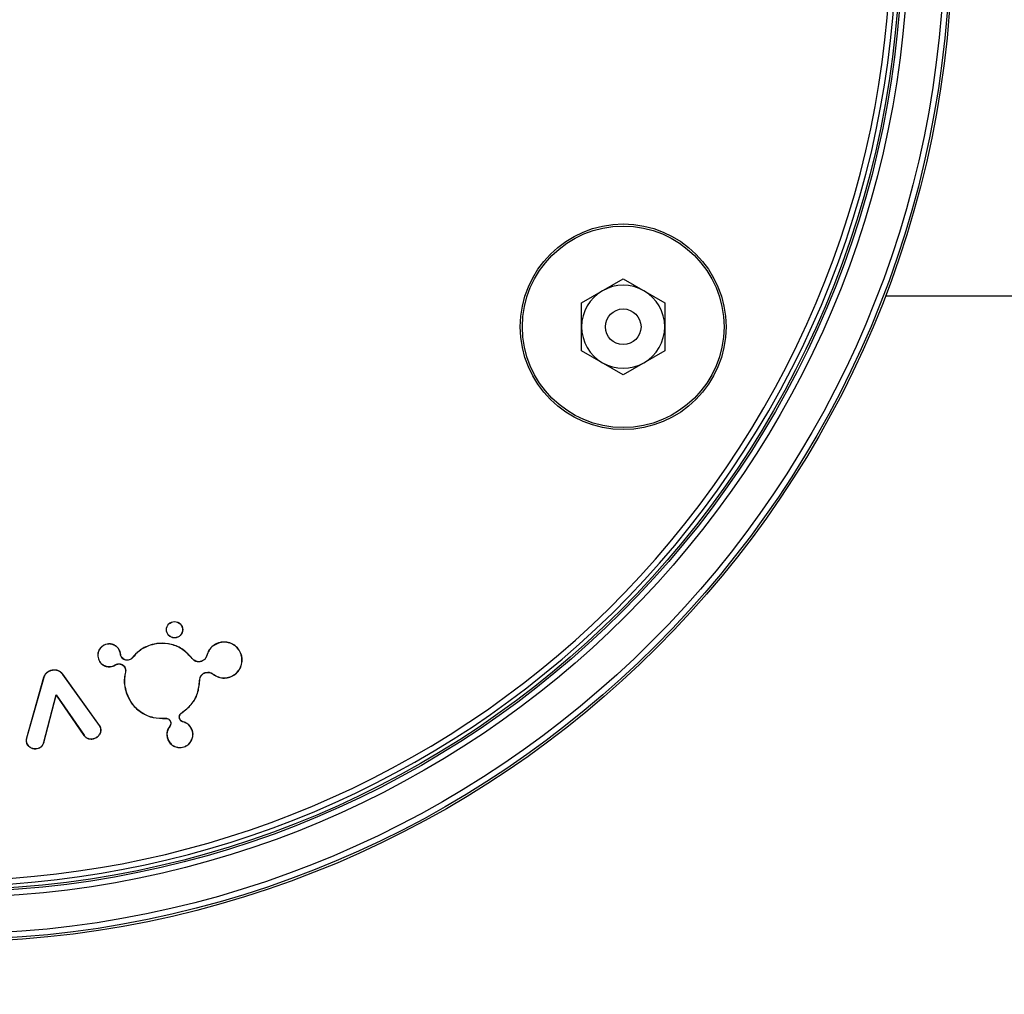
# Model space of a CAD drawing. Units: inches. Extents: x -1595 to 927, y -122 to 157.
# Drawn here: x 1 to 4, y 6 to 9 of the extents above; entities that cross this region are included whole.
import ezdxf
from ezdxf import colors
from ezdxf.entities.mleader import LeaderData, LeaderLine
from ezdxf.math import Vec2, Vec3

# ---------------------------------------------------------------- set-up
doc = ezdxf.new("R2010")
doc.units = ezdxf.units.IN
doc.header["$MEASUREMENT"] = 0
doc.linetypes.add('SLD-Solid', pattern=[0])
doc.layers.get('0').update_dxf_attribs({"linetype": 'SLD-Solid'})
for name, color, linetype in [('DE BLOCK FORMAT', 231, 'SLD-Solid'), ('EN BLOCK FORMAT', 3, 'SLD-Solid'), ('EN VORTEX TEXT', 54, 'Continuous'), ('ES BLOCK FORMAT', 150, 'Continuous'), ('ES VORTEX TEXT', 82, 'Continuous'), ('FR BLOCK FORMAT', 220, 'SLD-Solid'), ('FR VORTEX TEXT', 20, 'Continuous')]:
    doc.layers.add(name, color=color, linetype=linetype)
doc.styles.add('Vortex annotative', font='arial.ttf')

msp = doc.modelspace()

# ---------------------------------------------------------------- linework, layer by layer
at = {"color": 7, "linetype": 'Continuous', "lineweight": 25}
for p, q in [((2.9441, 8.1261), (3.0536, 8.1893)), ((3.0536, 8.1893), (3.1631, 8.1261)), ((3.7441, 8.1441), (4.7625, 8.1441)), ((2.9441, 7.9996), (2.9441, 8.1261)), ((3.1631, 8.1261), (3.1631, 7.9996)), ((3.0536, 7.9364), (2.9441, 7.9996)), ((3.1631, 7.9996), (3.0536, 7.9364)), ((1.6905, 7.2254), (1.6904, 7.2258)), ((1.8076, 7.2235), (1.8075, 7.2239)), ((1.9877, 7.2293), (1.9875, 7.2297)), ((1.6717, 7.1877), (1.6714, 7.1876)), ((1.7282, 7.2066), (1.7286, 7.2067)), ((1.7296, 7.2), (1.73, 7.2)), ((1.7305, 7.1961), (1.7309, 7.1962)), ((1.7529, 7.185), (1.7527, 7.1853)), ((1.7611, 7.1907), (1.7608, 7.1909)), ((1.9185, 7.1891), (1.9185, 7.189)), ((1.9185, 7.1884), (1.9185, 7.189)), ((1.9185, 7.1885), (1.9185, 7.1884)), ((1.9567, 7.1965), (1.9566, 7.1965)), ((1.957, 7.1961), (1.9567, 7.1965)), ((1.957, 7.1961), (1.9569, 7.1961)), ((2.0472, 7.1997), (2.0476, 7.1998)), ((1.55, 7.1576), (1.5499, 7.158)), ((1.7095, 7.1689), (1.7096, 7.1685)), ((1.7157, 7.1719), (1.7159, 7.1716)), ((1.7201, 7.174), (1.7202, 7.1736)), ((1.7424, 7.1628), (1.742, 7.1627)), ((1.9427, 7.181), (1.9426, 7.1814)), ((1.5271, 7.1384), (1.482, 6.9787)), ((1.5275, 7.1383), (1.4824, 6.9786)), ((1.5275, 7.1383), (1.5271, 7.1384)), ((1.5777, 7.147), (1.578, 7.1473)), ((1.6742, 7.0121), (1.5777, 7.147)), ((1.6745, 7.0123), (1.578, 7.1473)), ((1.7429, 7.1529), (1.7425, 7.153)), ((1.9528, 7.1516), (1.9529, 7.1512)), ((1.9737, 7.1476), (1.9735, 7.1473)), ((2.0175, 7.1401), (2.0176, 7.1397)), ((1.9379, 7.1309), (1.9383, 7.1309)), ((1.5278, 6.968), (1.5604, 7.0933)), ((1.5281, 6.9679), (1.5605, 7.0924)), ((1.5604, 7.0933), (1.5605, 7.0924)), ((1.5604, 7.0933), (1.6338, 6.9865)), ((1.5605, 7.0924), (1.6335, 6.9863)), ((1.7452, 7.0984), (1.7448, 7.0983)), ((1.8482, 7.0315), (1.8483, 7.0311)), ((1.8852, 7.0302), (1.8856, 7.0303)), ((1.8908, 7.0458), (1.8909, 7.0459)), ((1.8909, 7.0459), (1.8912, 7.0456)), ((1.8911, 7.0455), (1.8912, 7.0456)), ((1.6742, 7.0121), (1.6745, 7.0123)), ((1.6779, 7.0032), (1.6783, 7.0033)), ((1.8595, 7.0098), (1.8592, 7.0101)), ((1.8618, 7.0224), (1.8614, 7.0223)), ((1.8946, 7.0216), (1.8947, 7.0219)), ((1.4824, 6.9786), (1.482, 6.9787)), ((1.6338, 6.9865), (1.6335, 6.9863)), ((1.656, 6.9772), (1.6561, 6.9768)), ((1.8538, 6.9777), (1.8534, 6.9776)), ((1.9185, 6.9993), (1.9189, 6.9995)), ((1.4817, 6.969), (1.4813, 6.9689)), ((1.5102, 6.9518), (1.5103, 6.9514)), ((1.5278, 6.968), (1.5281, 6.9679)), ((1.8969, 6.9562), (1.8971, 6.9558))]:
    msp.add_line(p, q, dxfattribs=at)
at = {"color": 7, "linetype": 'Continuous', "lineweight": 25, "flags": 128}
msp.add_lwpolyline([(1.8908, 7.0458), (1.891, 7.0457), (1.8911, 7.0455)], dxfattribs=at)
at = {"color": 7, "linetype": 'Continuous', "lineweight": 25}
for centre, radius in [((1.2675, 9.0941), 2.6526), ((1.2675, 9.0941), 2.6468), ((1.2675, 9.0941), 2.6318), ((1.2675, 9.0941), 2.5358), ((1.2675, 9.0941), 2.5208), ((1.2675, 9.0941), 2.5155), ((3.0536, 8.0628), 0.2709), ((3.0536, 8.0628), 0.2655), ((3.0536, 8.0628), 0.0469), ((1.872, 7.2647), 0.0215), ((1.872, 7.2647), 0.0212)]:
    msp.add_circle(centre, radius, dxfattribs=at)
for centre, radius, start, end in [((1.2675, 9.0941), 2.505, 154.6647, 145.3353), ((1.2675, 9.0941), 2.49, 154.6647, 145.3353), ((3.0536, 8.0628), 0.1095, 60, 120), ((3.0536, 8.0628), 0.1095, 120, 180), ((3.0536, 8.0628), 0.1095, 0, 60), ((3.0536, 8.0628), 0.1095, 180, 240), ((3.0536, 8.0628), 0.1095, 300, 0), ((3.0536, 8.0628), 0.1095, 240, 300)]:
    msp.add_arc(centre, radius, start, end, dxfattribs=at)
for points, knots in [([(1.6904, 7.2258), (1.6876, 7.2245), (1.6817, 7.222), (1.6747, 7.2147), (1.6704, 7.2054), (1.6693, 7.1959), (1.6707, 7.19), (1.6714, 7.1876)], [0, 0, 0, 0, 0.192824, 0.407766, 0.621633, 0.83734, 1, 1, 1, 1]), ([(1.6905, 7.2254), (1.6877, 7.2242), (1.6818, 7.2216), (1.675, 7.2143), (1.6707, 7.2051), (1.6697, 7.1958), (1.6711, 7.1901), (1.6717, 7.1877)], [0, 0, 0, 0, 0.195429, 0.410347, 0.624245, 0.839948, 1, 1, 1, 1]), ([(1.7286, 7.2067), (1.7274, 7.2095), (1.7248, 7.2154), (1.7175, 7.2224), (1.7082, 7.2268), (1.6987, 7.2279), (1.6929, 7.2264), (1.6904, 7.2258)], [0, 0, 0, 0, 0.192847, 0.408111, 0.622106, 0.837735, 1, 1, 1, 1]), ([(1.7282, 7.2066), (1.727, 7.2094), (1.7245, 7.2153), (1.7172, 7.2221), (1.708, 7.2264), (1.6986, 7.2275), (1.693, 7.226), (1.6905, 7.2254)], [0, 0, 0, 0, 0.195453, 0.410697, 0.624721, 0.840342, 1, 1, 1, 1]), ([(1.8075, 7.2239), (1.8023, 7.2219), (1.7921, 7.2179), (1.7757, 7.2074), (1.7665, 7.1971), (1.7608, 7.1909)], [0, 0, 0, 0, 0.285169, 0.567673, 1, 1, 1, 1]), ([(1.8076, 7.2235), (1.8025, 7.2215), (1.7923, 7.2176), (1.776, 7.2071), (1.7667, 7.1969), (1.7611, 7.1907)], [0, 0, 0, 0, 0.28516, 0.567634, 1, 1, 1, 1]), ([(1.9185, 7.189), (1.911, 7.1973), (1.896, 7.2138), (1.8647, 7.2274), (1.8339, 7.2307), (1.8152, 7.2259), (1.8075, 7.2239)], [0, 0, 0, 0, 0.26793, 0.535788, 0.806316, 1, 1, 1, 1]), ([(1.9185, 7.1884), (1.9108, 7.1969), (1.8955, 7.2138), (1.8636, 7.2273), (1.833, 7.2302), (1.8149, 7.2254), (1.8076, 7.2235)], [0, 0, 0, 0, 0.273913, 0.547974, 0.817495, 1, 1, 1, 1]), ([(1.9875, 7.2297), (1.9826, 7.2275), (1.9729, 7.2231), (1.9619, 7.2111), (1.9584, 7.2013), (1.9567, 7.1965)], [0, 0, 0, 0, 0.340181, 0.678287, 1, 1, 1, 1]), ([(1.9877, 7.2293), (1.9828, 7.2272), (1.9731, 7.2228), (1.9622, 7.2108), (1.9587, 7.2009), (1.957, 7.1961)], [0, 0, 0, 0, 0.337544, 0.673049, 1, 1, 1, 1]), ([(2.0476, 7.1998), (2.0454, 7.2047), (2.041, 7.2145), (2.0286, 7.2254), (2.0138, 7.2317), (1.9994, 7.2329), (1.9909, 7.2306), (1.9875, 7.2297)], [0, 0, 0, 0, 0.2160704, 0.4309048, 0.6450647, 0.8606712, 1, 1, 1, 1]), ([(2.0472, 7.1997), (2.045, 7.2045), (2.0407, 7.2143), (2.0284, 7.2251), (2.0137, 7.2313), (1.9994, 7.2325), (1.991, 7.2302), (1.9877, 7.2293)], [0, 0, 0, 0, 0.2160529, 0.4308896, 0.6450476, 0.8606515, 1, 1, 1, 1]), ([(1.6714, 7.1876), (1.6726, 7.1848), (1.6752, 7.1788), (1.6825, 7.1719), (1.6918, 7.1675), (1.7013, 7.1664), (1.7071, 7.1679), (1.7096, 7.1685)], [0, 0, 0, 0, 0.192812, 0.407707, 0.621878, 0.837852, 1, 1, 1, 1]), ([(1.6717, 7.1877), (1.673, 7.1849), (1.6755, 7.179), (1.6828, 7.1721), (1.692, 7.1679), (1.7014, 7.1668), (1.707, 7.1682), (1.7095, 7.1689)], [0, 0, 0, 0, 0.195417, 0.410289, 0.624497, 0.84047, 1, 1, 1, 1]), ([(1.7296, 7.2), (1.7295, 7.2006), (1.7294, 7.2017), (1.729, 7.2039), (1.7285, 7.2055), (1.7282, 7.2066)], [0, 0, 0, 0, 0.259841, 0.519704, 1, 1, 1, 1]), ([(1.73, 7.2), (1.7299, 7.2006), (1.7298, 7.2018), (1.7294, 7.204), (1.7289, 7.2056), (1.7286, 7.2067)], [0, 0, 0, 0, 0.256438, 0.512897, 1, 1, 1, 1]), ([(1.7305, 7.1961), (1.7304, 7.1964), (1.7302, 7.1971), (1.7298, 7.1983), (1.7297, 7.1993), (1.7296, 7.2)], [0, 0, 0, 0, 0.253272, 0.506588, 1, 1, 1, 1]), ([(1.7309, 7.1962), (1.7308, 7.1965), (1.7306, 7.1972), (1.7302, 7.1984), (1.7301, 7.1994), (1.73, 7.2)], [0, 0, 0, 0, 0.2590523, 0.5181512, 1, 1, 1, 1]), ([(1.7529, 7.185), (1.7509, 7.1845), (1.747, 7.1836), (1.7411, 7.1848), (1.7359, 7.1878), (1.7323, 7.1918), (1.731, 7.1949), (1.7305, 7.1961)], [0, 0, 0, 0, 0.214598, 0.429259, 0.643616, 0.859313, 1, 1, 1, 1]), ([(1.7527, 7.1853), (1.7508, 7.1849), (1.747, 7.184), (1.7412, 7.1852), (1.7361, 7.1881), (1.7326, 7.1921), (1.7314, 7.195), (1.7309, 7.1962)], [0, 0, 0, 0, 0.214601, 0.429265, 0.643622, 0.859316, 1, 1, 1, 1]), ([(1.7608, 7.1909), (1.7602, 7.1903), (1.7591, 7.1889), (1.7564, 7.1869), (1.7542, 7.1859), (1.7527, 7.1853)], [0, 0, 0, 0, 0.268608, 0.53716, 1, 1, 1, 1]), ([(1.7611, 7.1907), (1.7606, 7.19), (1.7594, 7.1887), (1.7567, 7.1866), (1.7544, 7.1856), (1.7529, 7.185)], [0, 0, 0, 0, 0.262594, 0.525142, 1, 1, 1, 1]), ([(1.9185, 7.1885), (1.9185, 7.1886), (1.9185, 7.1888), (1.9185, 7.189), (1.9185, 7.1891)], [0, 0, 0, 0, 0.5, 1, 1, 1, 1]), ([(1.9426, 7.1814), (1.9403, 7.1809), (1.9355, 7.1798), (1.9284, 7.1813), (1.9225, 7.1845), (1.9197, 7.1877), (1.9185, 7.1891)], [0, 0, 0, 0, 0.266722, 0.533575, 0.799056, 1, 1, 1, 1]), ([(1.9427, 7.181), (1.9403, 7.1805), (1.9355, 7.1794), (1.9282, 7.1809), (1.9224, 7.1841), (1.9196, 7.1872), (1.9185, 7.1885)], [0, 0, 0, 0, 0.271288, 0.542706, 0.812729, 1, 1, 1, 1]), ([(1.9566, 7.1965), (1.9558, 7.1942), (1.9541, 7.1896), (1.949, 7.1842), (1.9447, 7.1823), (1.9426, 7.1814)], [0, 0, 0, 0, 0.342175, 0.684513, 1, 1, 1, 1]), ([(1.9569, 7.1961), (1.956, 7.1937), (1.9542, 7.1891), (1.949, 7.1838), (1.9447, 7.1819), (1.9427, 7.181)], [0, 0, 0, 0, 0.347788, 0.695744, 1, 1, 1, 1]), ([(1.9569, 7.1961), (1.9569, 7.1961), (1.9568, 7.1963), (1.9567, 7.1964), (1.9566, 7.1965)], [0, 0, 0, 0, 0.5, 1, 1, 1, 1]), ([(2.0175, 7.1401), (2.0224, 7.1423), (2.0321, 7.1466), (2.0429, 7.1588), (2.0492, 7.1736), (2.0503, 7.1879), (2.0481, 7.1963), (2.0472, 7.1997)], [0, 0, 0, 0, 0.215877, 0.430541, 0.6446, 0.860257, 1, 1, 1, 1]), ([(2.0176, 7.1397), (2.0226, 7.1419), (2.0324, 7.1463), (2.0432, 7.1586), (2.0496, 7.1735), (2.0507, 7.1879), (2.0485, 7.1964), (2.0476, 7.1998)], [0, 0, 0, 0, 0.2158968, 0.4305606, 0.6446217, 0.8602811, 1, 1, 1, 1]), ([(1.5499, 7.158), (1.547, 7.1572), (1.5407, 7.1555), (1.5327, 7.1495), (1.5285, 7.1431), (1.5273, 7.1392), (1.5271, 7.1384)], [0, 0, 0, 0, 0.288071, 0.614437, 0.924038, 1, 1, 1, 1]), ([(1.55, 7.1576), (1.547, 7.1568), (1.5408, 7.1552), (1.5329, 7.1492), (1.5288, 7.1428), (1.5277, 7.139), (1.5275, 7.1383)], [0, 0, 0, 0, 0.2923204, 0.619273, 0.9285662, 1, 1, 1, 1]), ([(1.578, 7.1473), (1.576, 7.1496), (1.5722, 7.154), (1.5641, 7.1575), (1.5566, 7.1588), (1.5518, 7.1582), (1.5499, 7.158)], [0, 0, 0, 0, 0.290819, 0.543651, 0.819285, 1, 1, 1, 1]), ([(1.5777, 7.147), (1.5757, 7.1494), (1.5719, 7.1538), (1.5638, 7.1572), (1.5565, 7.1584), (1.5518, 7.1578), (1.55, 7.1576)], [0, 0, 0, 0, 0.295148, 0.54799, 0.824233, 1, 1, 1, 1]), ([(1.7095, 7.1689), (1.71, 7.1691), (1.7112, 7.1695), (1.7133, 7.1704), (1.7147, 7.1713), (1.7157, 7.1719)], [0, 0, 0, 0, 0.26037, 0.520717, 1, 1, 1, 1]), ([(1.7096, 7.1685), (1.7101, 7.1687), (1.7113, 7.1691), (1.7134, 7.1701), (1.7149, 7.171), (1.7159, 7.1716)], [0, 0, 0, 0, 0.256853, 0.513683, 1, 1, 1, 1]), ([(1.7157, 7.1719), (1.7161, 7.1721), (1.7169, 7.1726), (1.7184, 7.1733), (1.7195, 7.1737), (1.7201, 7.174)], [0, 0, 0, 0, 0.300925, 0.601722, 1, 1, 1, 1]), ([(1.7159, 7.1716), (1.7163, 7.1718), (1.7171, 7.1723), (1.7186, 7.173), (1.7196, 7.1734), (1.7202, 7.1736)], [0, 0, 0, 0, 0.306926, 0.613705, 1, 1, 1, 1]), ([(1.7201, 7.174), (1.722, 7.1744), (1.7259, 7.1753), (1.7318, 7.1741), (1.737, 7.1711), (1.7406, 7.1671), (1.7419, 7.164), (1.7424, 7.1628)], [0, 0, 0, 0, 0.2136153, 0.4272681, 0.6412496, 0.857281, 1, 1, 1, 1]), ([(1.7202, 7.1736), (1.7221, 7.174), (1.7259, 7.1749), (1.7317, 7.1737), (1.7368, 7.1708), (1.7403, 7.1669), (1.7415, 7.1639), (1.742, 7.1627)], [0, 0, 0, 0, 0.213611, 0.427258, 0.64124, 0.857279, 1, 1, 1, 1]), ([(1.742, 7.1627), (1.7423, 7.1618), (1.7427, 7.1602), (1.7431, 7.1569), (1.7428, 7.1545), (1.7425, 7.153)], [0, 0, 0, 0, 0.267405, 0.534897, 1, 1, 1, 1]), ([(1.7424, 7.1628), (1.7426, 7.162), (1.7431, 7.1603), (1.7435, 7.1569), (1.7431, 7.1545), (1.7429, 7.1529)], [0, 0, 0, 0, 0.261521, 0.52312, 1, 1, 1, 1]), ([(1.7425, 7.153), (1.7415, 7.1475), (1.7394, 7.1368), (1.7396, 7.1181), (1.7429, 7.1056), (1.7448, 7.0983)], [0, 0, 0, 0, 0.298569, 0.593325, 1, 1, 1, 1]), ([(1.7429, 7.1529), (1.7419, 7.1475), (1.7398, 7.1367), (1.74, 7.1182), (1.7433, 7.1057), (1.7452, 7.0984)], [0, 0, 0, 0, 0.298583, 0.593324, 1, 1, 1, 1]), ([(1.9379, 7.1309), (1.9381, 7.1334), (1.9386, 7.1383), (1.9424, 7.1449), (1.9474, 7.1494), (1.9512, 7.151), (1.9528, 7.1516)], [0, 0, 0, 0, 0.272804, 0.545615, 0.817571, 1, 1, 1, 1]), ([(1.9383, 7.1309), (1.9385, 7.1333), (1.939, 7.1382), (1.9428, 7.1446), (1.9476, 7.1491), (1.9514, 7.1506), (1.9529, 7.1512)], [0, 0, 0, 0, 0.272788, 0.54558, 0.817539, 1, 1, 1, 1]), ([(1.9528, 7.1516), (1.9552, 7.1521), (1.9599, 7.1532), (1.9675, 7.1518), (1.9716, 7.1491), (1.9737, 7.1476)], [0, 0, 0, 0, 0.3297407, 0.6595096, 1, 1, 1, 1]), ([(1.9529, 7.1512), (1.9552, 7.1518), (1.9599, 7.1528), (1.9673, 7.1514), (1.9714, 7.1487), (1.9735, 7.1473)], [0, 0, 0, 0, 0.329617, 0.659263, 1, 1, 1, 1]), ([(1.9735, 7.1473), (1.978, 7.1445), (1.9872, 7.1387), (2.0031, 7.1363), (2.013, 7.1386), (2.0176, 7.1397)], [0, 0, 0, 0, 0.3463485, 0.6925544, 1, 1, 1, 1]), ([(1.9737, 7.1476), (1.9783, 7.1448), (1.9873, 7.1391), (2.0031, 7.1367), (2.0129, 7.139), (2.0175, 7.1401)], [0, 0, 0, 0, 0.346446, 0.692725, 1, 1, 1, 1]), ([(1.8909, 7.0459), (1.8998, 7.0527), (1.9175, 7.0663), (1.9346, 7.0968), (1.9368, 7.1194), (1.9379, 7.1309)], [0, 0, 0, 0, 0.329875, 0.659755, 1, 1, 1, 1]), ([(1.8912, 7.0456), (1.9, 7.0524), (1.9177, 7.066), (1.935, 7.0965), (1.9371, 7.1193), (1.9383, 7.1309)], [0, 0, 0, 0, 0.328216, 0.656374, 1, 1, 1, 1]), ([(1.7448, 7.0983), (1.7494, 7.088), (1.7586, 7.0674), (1.7844, 7.0449), (1.8153, 7.0311), (1.8374, 7.0311), (1.8483, 7.0311)], [0, 0, 0, 0, 0.252518, 0.505108, 0.755364, 1, 1, 1, 1]), ([(1.7452, 7.0984), (1.7498, 7.0881), (1.7589, 7.0676), (1.7846, 7.0452), (1.8154, 7.0315), (1.8374, 7.0315), (1.8482, 7.0315)], [0, 0, 0, 0, 0.252491, 0.505053, 0.755297, 1, 1, 1, 1]), ([(1.8482, 7.0315), (1.8498, 7.0314), (1.8528, 7.0313), (1.8569, 7.0292), (1.8601, 7.0262), (1.8612, 7.0236), (1.8618, 7.0224)], [0, 0, 0, 0, 0.258902, 0.51781, 0.776625, 1, 1, 1, 1]), ([(1.8483, 7.0311), (1.8498, 7.031), (1.8527, 7.0309), (1.8567, 7.0289), (1.8598, 7.0259), (1.8609, 7.0234), (1.8614, 7.0223)], [0, 0, 0, 0, 0.258777, 0.517539, 0.776439, 1, 1, 1, 1]), ([(1.8852, 7.0302), (1.8849, 7.0317), (1.8842, 7.0346), (1.8851, 7.0391), (1.8873, 7.0431), (1.8897, 7.0449), (1.8908, 7.0458)], [0, 0, 0, 0, 0.250553, 0.501133, 0.752541, 1, 1, 1, 1]), ([(1.8856, 7.0303), (1.8852, 7.0318), (1.8846, 7.0346), (1.8855, 7.0389), (1.8876, 7.0429), (1.89, 7.0446), (1.8911, 7.0455)], [0, 0, 0, 0, 0.248982, 0.497987, 0.747862, 1, 1, 1, 1]), ([(1.8946, 7.0216), (1.8936, 7.0219), (1.8911, 7.0227), (1.8878, 7.0253), (1.886, 7.0281), (1.8853, 7.0299), (1.8852, 7.0302)], [0, 0, 0, 0, 0.242134, 0.580826, 0.918503, 1, 1, 1, 1]), ([(1.8947, 7.0219), (1.8937, 7.0223), (1.8912, 7.0231), (1.8881, 7.0256), (1.8863, 7.0284), (1.8857, 7.03), (1.8856, 7.0303)], [0, 0, 0, 0, 0.249578, 0.587909, 0.925302, 1, 1, 1, 1]), ([(1.656, 6.9772), (1.6589, 6.978), (1.665, 6.9796), (1.672, 6.9853), (1.6767, 6.9917), (1.6785, 6.9979), (1.6781, 7.0015), (1.6779, 7.0032)], [0, 0, 0, 0, 0.233209, 0.504009, 0.704881, 0.864639, 1, 1, 1, 1]), ([(1.6561, 6.9768), (1.6589, 6.9776), (1.6651, 6.9792), (1.6723, 6.985), (1.677, 6.9915), (1.6789, 6.9978), (1.6785, 7.0016), (1.6783, 7.0033)], [0, 0, 0, 0, 0.229398, 0.50014, 0.702699, 0.8635, 1, 1, 1, 1]), ([(1.6779, 7.0032), (1.6778, 7.0041), (1.6774, 7.0057), (1.6763, 7.0088), (1.675, 7.0108), (1.6742, 7.0121)], [0, 0, 0, 0, 0.26029, 0.520673, 1, 1, 1, 1]), ([(1.6783, 7.0033), (1.6781, 7.0041), (1.6778, 7.0058), (1.6767, 7.0089), (1.6754, 7.011), (1.6745, 7.0123)], [0, 0, 0, 0, 0.25555, 0.511183, 1, 1, 1, 1]), ([(1.8592, 7.0101), (1.8571, 7.0068), (1.8528, 7.0002), (1.8509, 6.9885), (1.8526, 6.9811), (1.8534, 6.9776)], [0, 0, 0, 0, 0.341086, 0.68209, 1, 1, 1, 1]), ([(1.8595, 7.0098), (1.8574, 7.0066), (1.8532, 7), (1.8513, 6.9885), (1.853, 6.9812), (1.8538, 6.9777)], [0, 0, 0, 0, 0.341137, 0.682182, 1, 1, 1, 1]), ([(1.8614, 7.0223), (1.8617, 7.0212), (1.8623, 7.0188), (1.8618, 7.0148), (1.8605, 7.0118), (1.8594, 7.0103), (1.8592, 7.0101)], [0, 0, 0, 0, 0.248798, 0.582865, 0.917878, 1, 1, 1, 1]), ([(1.8618, 7.0224), (1.8621, 7.0209), (1.8628, 7.018), (1.8619, 7.0135), (1.8603, 7.0111), (1.8595, 7.0098)], [0, 0, 0, 0, 0.333915, 0.667763, 1, 1, 1, 1]), ([(1.9185, 6.9993), (1.9169, 7.0028), (1.9138, 7.0098), (1.9051, 7.0177), (1.898, 7.0203), (1.8946, 7.0216)], [0, 0, 0, 0, 0.338093, 0.675572, 1, 1, 1, 1]), ([(1.9189, 6.9995), (1.9173, 7.003), (1.9141, 7.0101), (1.9053, 7.0181), (1.8982, 7.0207), (1.8947, 7.0219)], [0, 0, 0, 0, 0.338122, 0.675596, 1, 1, 1, 1]), ([(1.482, 6.9787), (1.4818, 6.9779), (1.4814, 6.9762), (1.4809, 6.9729), (1.4811, 6.9705), (1.4813, 6.9689)], [0, 0, 0, 0, 0.260053, 0.520232, 1, 1, 1, 1]), ([(1.4824, 6.9786), (1.4822, 6.9778), (1.4818, 6.9761), (1.4813, 6.9729), (1.4815, 6.9705), (1.4817, 6.969)], [0, 0, 0, 0, 0.264667, 0.529466, 1, 1, 1, 1]), ([(1.6335, 6.9863), (1.6351, 6.9843), (1.6382, 6.9804), (1.645, 6.9772), (1.6512, 6.9762), (1.6548, 6.9767), (1.6561, 6.9768)], [0, 0, 0, 0, 0.286821, 0.575084, 0.851328, 1, 1, 1, 1]), ([(1.6338, 6.9865), (1.6353, 6.9846), (1.6384, 6.9807), (1.6451, 6.9776), (1.6512, 6.9766), (1.6548, 6.9771), (1.656, 6.9772)], [0, 0, 0, 0, 0.286255, 0.574009, 0.849653, 1, 1, 1, 1]), ([(1.8534, 6.9776), (1.855, 6.974), (1.8582, 6.9669), (1.8671, 6.959), (1.8779, 6.9544), (1.8884, 6.9535), (1.8946, 6.9551), (1.8971, 6.9558)], [0, 0, 0, 0, 0.21482, 0.429265, 0.643718, 0.859771, 1, 1, 1, 1]), ([(1.8538, 6.9777), (1.8554, 6.9742), (1.8585, 6.9671), (1.8673, 6.9593), (1.878, 6.9547), (1.8884, 6.9539), (1.8945, 6.9555), (1.8969, 6.9562)], [0, 0, 0, 0, 0.214792, 0.429233, 0.643687, 0.859746, 1, 1, 1, 1]), ([(1.8969, 6.9562), (1.9005, 6.9577), (1.9075, 6.9609), (1.9153, 6.9697), (1.9199, 6.9804), (1.9207, 6.9908), (1.9191, 6.9969), (1.9185, 6.9993)], [0, 0, 0, 0, 0.215114, 0.429847, 0.644382, 0.860472, 1, 1, 1, 1]), ([(1.8971, 6.9558), (1.9006, 6.9574), (1.9078, 6.9606), (1.9157, 6.9695), (1.9203, 6.9803), (1.9211, 6.9908), (1.9195, 6.997), (1.9189, 6.9995)], [0, 0, 0, 0, 0.2151406, 0.4298748, 0.6444069, 0.8604906, 1, 1, 1, 1]), ([(1.4813, 6.9689), (1.4818, 6.9668), (1.4829, 6.9627), (1.4874, 6.9571), (1.4941, 6.953), (1.5021, 6.9506), (1.5076, 6.9511), (1.5103, 6.9514)], [0, 0, 0, 0, 0.169704, 0.339323, 0.560068, 0.788121, 1, 1, 1, 1]), ([(1.4817, 6.969), (1.4822, 6.9669), (1.4832, 6.9629), (1.4877, 6.9574), (1.4942, 6.9534), (1.5022, 6.951), (1.5076, 6.9515), (1.5102, 6.9518)], [0, 0, 0, 0, 0.169077, 0.338078, 0.55884, 0.78727, 1, 1, 1, 1]), ([(1.5102, 6.9518), (1.5126, 6.9524), (1.5175, 6.9537), (1.5234, 6.9585), (1.5265, 6.9637), (1.5275, 6.967), (1.5278, 6.968)], [0, 0, 0, 0, 0.294924, 0.590172, 0.876039, 1, 1, 1, 1]), ([(1.5103, 6.9514), (1.5128, 6.952), (1.5177, 6.9533), (1.5237, 6.9582), (1.5268, 6.9635), (1.5278, 6.9669), (1.5281, 6.9679)], [0, 0, 0, 0, 0.294879, 0.590071, 0.8759674, 1, 1, 1, 1])]:
    msp.add_open_spline(points, degree=3, knots=knots, dxfattribs=at)

# ---------------------------------------------------------------- leaders
at = {"layer": 'DE BLOCK FORMAT'}
ml = msp.add_multileader_mtext('Standard', dxfattribs=at)
ml.set_content('\\A1;WASSERLEITUNG {\\H0.7x;\\S3#4;}" (INCH), 20mm INNENGEWINDE (FNPT), 2% GEFFÄLLE ZUR WASSERVERSORGUNG, LEITUNGSDIMENSION SIEHE AUSFÜHRUNGSPLANUNG, (WASSERANSCHLUSS UND-LEITUNGEN VOR ORT)', color=256, style='Vortex annotative')
ml.set_leader_properties(color=256, lineweight=18)
ml.build(insert=Vec2(0, 0))
ml.multileader.update_dxf_attribs({"text_left_attachment_type": 5, "text_right_attachment_type": 5, "dogleg_length": 0, "arrow_head_size": 0.75, "scale": 8})
ctx = ml.context
ctx.base_point, ctx.scale, ctx.char_height, ctx.arrow_head_size, ctx.landing_gap_size, ctx.plane_origin = Vec3(8.0524, 7.7595), 8, 0.75, 0.75, 1, Vec3(98.979, 138.2159)
ctx.left_attachment, ctx.right_attachment = 5, 5
notes = []
notes.append((ctx, [(0, (1, 1, 0), (8.0524, 7.7595), (1, 0), 0, [(0, [(-0.1303, -6.5135)], 0, [])])]))
ctx.mtext.insert, ctx.mtext.width, ctx.mtext.flow_direction = Vec3(9.0524, 12.8566), 28.591967, 5
at = {"layer": 'EN BLOCK FORMAT'}
ml = msp.add_multileader_mtext('Standard', dxfattribs=at)
ml.set_content('\\A1;WATER LINE INLET {\\H0.7x;\\S3#4;}" (20mm) FNPT 2º SLOPE BACK. TO WATER SUPPLY. REFER TO CONSTRUCTION DOCUMENTS FOR LINE SIZE DETAILS.(LINE CONNECTION SUPPLIED BY INSTALLER)', color=256, style='Vortex annotative')
ml.set_leader_properties(color=256, lineweight=18)
ml.build(insert=Vec2(0, 0))
ml.multileader.update_dxf_attribs({"text_left_attachment_type": 5, "text_right_attachment_type": 5, "dogleg_length": 0, "arrow_head_size": 0.75, "scale": 8})
ctx = ml.context
ctx.base_point, ctx.scale, ctx.char_height, ctx.arrow_head_size, ctx.landing_gap_size, ctx.plane_origin = Vec3(8.0524, 7.7595), 8, 0.75, 0.75, 1, Vec3(97.3411, 138.2159)
ctx.left_attachment, ctx.right_attachment = 5, 5
notes.append((ctx, [(0, (1, 1, 0), (8.0524, 7.7595), (1, 0), 0, [(0, [(-0.1303, -6.5135)], 0, [])])]))
ctx.mtext.insert, ctx.mtext.width, ctx.mtext.flow_direction = Vec3(9.0524, 12.5813), 27.180548, 5
at = {"layer": 'EN VORTEX TEXT'}
ml = msp.add_multileader_mtext('Standard', dxfattribs=at)
ml.set_content('\\A1;NOZZLE', color=256, style='Vortex annotative')
ml.set_leader_properties(color=256, lineweight=18)
ml.build(insert=Vec2(0, 0))
ml.multileader.update_dxf_attribs({"text_left_attachment_type": 5, "text_right_attachment_type": 5, "dogleg_length": 0, "arrow_head_size": 0.375, "scale": 4})
ctx = ml.context
ctx.base_point, ctx.scale, ctx.char_height, ctx.arrow_head_size, ctx.landing_gap_size, ctx.plane_origin = Vec3(16.4995, 3.9356), 4, 0.375, 0.375, 0.5, Vec3(-8.965, 182.8973)
ctx.left_attachment, ctx.right_attachment, ctx.text_align_type = 5, 5, 2
notes.append((ctx, [(1, (1, 1, 0), (19.498, 3.9356), (-1, 0), 0, [(0, [(22.5633, 8.5755)], 0, [])])]))
ctx.mtext.insert, ctx.mtext.width, ctx.mtext.alignment, ctx.mtext.flow_direction = Vec3(18.998, 4.3923), 15.405294, 3, 5
at = {"layer": 'ES BLOCK FORMAT'}
ml = msp.add_multileader_mtext('Standard', dxfattribs=at)
ml.set_content('\\A1;ENTRADA DE LA LÍNEA DE AGUA DE 1 1/2" (38 mm) FNPT. MÍN. PENDIENTE DE 2º HACIA EL SUMINISTRO DE AGUA. CONSULTE LOS DOCUMENTOS DE CONSTRUCCIÓN PARA LOS DETALLES DE DIMENSIONAMIENTO DE LA LÍNEA. (CONEXIÓN DE LA LÍNEA SUMINISTRADA POR EL INSTALADOR)', color=256, style='Vortex annotative')
ml.set_leader_properties(color=256, lineweight=18)
ml.build(insert=Vec2(0, 0))
ml.multileader.update_dxf_attribs({"text_left_attachment_type": 5, "text_right_attachment_type": 5, "dogleg_length": 0, "arrow_head_size": 0.75, "scale": 8})
ctx = ml.context
ctx.base_point, ctx.scale, ctx.char_height, ctx.arrow_head_size, ctx.landing_gap_size, ctx.plane_origin = Vec3(8.0524, 7.7595), 8, 0.75, 0.75, 1, Vec3(102.972, 138.2159)
ctx.left_attachment, ctx.right_attachment = 5, 5
notes.append((ctx, [(0, (1, 1, 0), (8.0524, 7.7595), (1, 0), 0, [(0, [(-0.1303, -6.5135)], 0, [])])]))
ctx.mtext.insert, ctx.mtext.width, ctx.mtext.flow_direction = Vec3(9.0524, 15.7637), 28.970471, 5
ml = msp.add_multileader_mtext('Standard', dxfattribs=at)
ml.set_content('\\A1;3 TORNILLOS DE ANCLAJE DE 3/8" (10 mm) DE ACERO INOXIDABLE DE ALTURA Y CONTROL DE NIVELACIÓN CON ACCESORIOS (A CARGO DE VORTEX)\\PTALADROS Y APLICACIÓN DE LECHADA DE RESINA EPÓXICA PARA LOS TORNILLOS (HECHO POR EL INSTALADOR)', color=256, style='Vortex annotative')
ml.set_leader_properties(color=256, lineweight=18)
ml.build(insert=Vec2(0, 0))
ml.multileader.update_dxf_attribs({"text_left_attachment_type": 5, "text_right_attachment_type": 5, "dogleg_length": 0, "arrow_head_size": 0.75, "scale": 8})
ctx = ml.context
ctx.base_point, ctx.scale, ctx.char_height, ctx.arrow_head_size, ctx.landing_gap_size, ctx.plane_origin = Vec3(8.0524, -1.0318), 8, 0.75, 0.75, 1, Vec3(53.3805, 208.6467)
ctx.left_attachment, ctx.right_attachment = 5, 5
notes.append((ctx, [(0, (1, 1, 0), (8.0524, -1.0318), (1, 0), 0, [(0, [(2.0271, -8.1116)], 0, [])])]))
ctx.mtext.insert, ctx.mtext.width, ctx.mtext.flow_direction = Vec3(9.0524, 6.7965), 28.899909, 5
at = {"layer": 'ES VORTEX TEXT'}
ml = msp.add_multileader_mtext('Standard', dxfattribs=at)
ml.set_content('\\A1;BOQUILLA', color=256, style='Vortex annotative')
ml.set_leader_properties(color=256, lineweight=18)
ml.build(insert=Vec2(0, 0))
ml.multileader.update_dxf_attribs({"text_left_attachment_type": 5, "text_right_attachment_type": 5, "dogleg_length": 0, "arrow_head_size": 0.375, "scale": 4})
ctx = ml.context
ctx.base_point, ctx.scale, ctx.char_height, ctx.arrow_head_size, ctx.landing_gap_size, ctx.plane_origin = Vec3(15.4267, 4.691), 4, 0.375, 0.375, 0.5, Vec3(33.6097, 184.1117)
ctx.left_attachment, ctx.right_attachment, ctx.text_align_type = 5, 5, 2
notes.append((ctx, [(1, (1, 1, 0), (19.0095, 4.691), (-1, 0), 0, [(0, [(22.326, 8.5259)], 0, [])])]))
ctx.mtext.insert, ctx.mtext.width, ctx.mtext.alignment, ctx.mtext.flow_direction = Vec3(18.5095, 5.1477), 19.539241, 3, 5
at = {"layer": 'FR BLOCK FORMAT'}
ml = msp.add_multileader_mtext('Standard', dxfattribs=at)
ml.set_content('\\A1;ENTRÉE D\'EAU {\\H0.7x;\\S3#4;\\H1.4286x;" (20mm) FNPT. MIN. PENTE 2º À LA SOURCE D\'EAU. SE RÉFÉRER AUX DOCUMENTS DE CONSTRUCTION POUR LES DÉTAILS DE CALIBRATION DE LA LIGNE.( }LIGNE DE CONNEXION FOURNIE PAR L\'INSTALLATEUR)', color=256, style='Vortex annotative')
ml.set_leader_properties(color=256, lineweight=18)
ml.build(insert=Vec2(0, 0))
ml.multileader.update_dxf_attribs({"text_left_attachment_type": 5, "text_right_attachment_type": 5, "dogleg_length": 0, "arrow_head_size": 0.75, "scale": 8})
ctx = ml.context
ctx.base_point, ctx.scale, ctx.char_height, ctx.arrow_head_size, ctx.landing_gap_size, ctx.plane_origin = Vec3(8.0524, 7.7595), 8, 0.75, 0.75, 1, Vec3(96.6404, 139.2099)
ctx.left_attachment, ctx.right_attachment = 5, 5
notes.append((ctx, [(0, (1, 1, 0), (8.0524, 7.7595), (1, 0), 0, [(0, [(-0.1303, -6.5135)], 0, [])])]))
ctx.mtext.insert, ctx.mtext.width, ctx.mtext.defined_height, ctx.mtext.flow_direction = Vec3(9.0524, 14.3245), 26.954432, 1.926, 5
at = {"layer": 'FR VORTEX TEXT'}
ml = msp.add_multileader_mtext('Standard', dxfattribs=at)
ml.set_content('\\A1;BUSE', color=256, style='Vortex annotative')
ml.set_leader_properties(color=256, lineweight=18)
ml.build(insert=Vec2(0, 0))
ml.multileader.update_dxf_attribs({"text_left_attachment_type": 5, "text_right_attachment_type": 5, "dogleg_length": 0, "arrow_head_size": 0.375, "scale": 4})
ctx = ml.context
ctx.base_point, ctx.scale, ctx.char_height, ctx.arrow_head_size, ctx.landing_gap_size, ctx.plane_origin = Vec3(17.074, 3.9605), 4, 0.375, 0.375, 0.5, Vec3(130.8546, 138.0022)
ctx.left_attachment, ctx.right_attachment, ctx.text_align_type = 5, 5, 2
notes.append((ctx, [(1, (1, 1, 0), (19.4341, 3.9605), (-1, 0), 0, [(0, [(22.3869, 8.5345)], 0, [])])]))
ctx.mtext.insert, ctx.mtext.width, ctx.mtext.alignment, ctx.mtext.flow_direction = Vec3(18.9341, 4.4169), 21.981069, 3, 5
for ctx, leaders in notes:
    for number, flags, end, landing, length, lines in leaders:
        leader = LeaderData()
        leader.index, (leader.has_last_leader_line, leader.has_dogleg_vector, leader.attachment_direction) = number, flags
        leader.last_leader_point, leader.dogleg_vector, leader.dogleg_length = Vec3(end), Vec3(landing), length
        for number, points, colour, breaks in lines:
            line = LeaderLine()
            line.index, line.vertices, line.color, line.breaks = number, Vec3.list(points), colors.encode_raw_color(colour), breaks
            leader.lines.append(line)
        ctx.leaders.append(leader)

doc.saveas('drawing.dxf')
